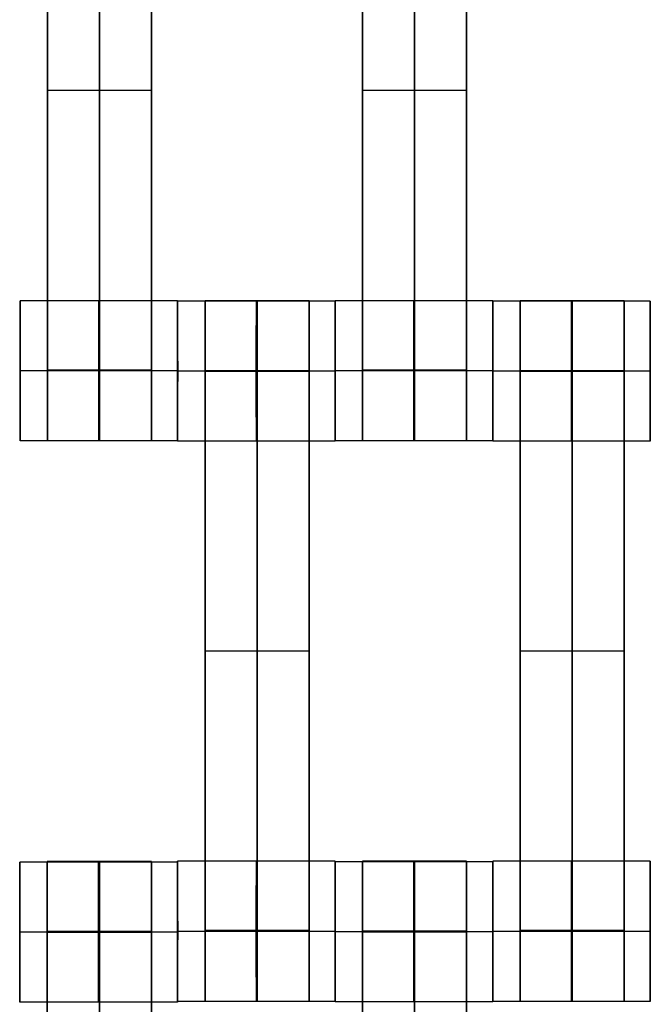
# Model space of a CAD drawing. Units: centimetres. Extents: x -1508 to -938, y -289 to 281.
# Drawn here: x -1167 to -1158, y 6 to 20 of the extents above; entities that cross this region are included whole.
import ezdxf

# ---------------------------------------------------------------- set-up
doc = ezdxf.new("R2010")
doc.units = ezdxf.units.CM
for name, color, linetype, true_color in [('Domyślny', 7, 'Continuous', 0x000000), ('Mata', 7, 'Continuous', 0x000000), ('WYMIARY', 7, 'Continuous', 0x000000), ('WYMIARY STREFY', 6, 'Continuous', 0xff00ff)]:
    doc.layers.add(name, color=color, linetype=linetype, true_color=true_color)
doc.styles.add('Arial Normalny', font='arial.ttf')
doc.dimstyles.new('TRAMPOL', dxfattribs={"dimscale": 1.1, "dimtxt": 7, "dimasz": 10, "dimexe": 5, "dimexo": 5, "dimgap": 1.1, "dimtad": 1, "dimtoh": 1, "dimdec": 0, "dimzin": 1, "dimdsep": 46, "dimtxsty": 'Arial Normalny', "dimcen": 5, "dimazin": 1, "dimtfac": 1, "dimtdec": 4, "dimtix": 1, "dimtofl": 0, "dimtmove": 1, "dimatfit": 3, "dimfxl": 10, "dimtolj": 1, "dimtzin": 1, "dimarcsym": 0})

# ---------------------------------------------------------------- blocks, each defined once
blk = doc.blocks.new('*D2')
at = {"layer": 'Defpoints', "color": 0, "transparency": 16777216}
for p in [(-1150.844, 78.108), (-1294.652, -87.059)]:
    blk.add_point(p, dxfattribs=at)
at = {"layer": 'WYMIARY', "color": 0, "lineweight": -2, "transparency": 16777216}
for p, q in [((-1125.392, 107.34), (-1143.62, 86.404)), ((-1098.841, 107.34), (-1125.392, 107.34))]:
    blk.add_line(p, q, dxfattribs=at)
at = {"layer": 'WYMIARY', "color": 0, "transparency": 16777216}
for p, q in [((-1222.748, -9.976), (-1222.748, 1.024)), ((-1228.248, -4.476), (-1217.248, -4.476))]:
    blk.add_line(p, q, dxfattribs=at)
blk.add_solid([(-1145.003, 87.608), (-1142.238, 85.2), (-1150.844, 78.108)], dxfattribs=at)
at = {"layer": 'WYMIARY', "color": 0, "transparency": 16777216, "insert": (-1111.511, 112.693), "char_height": 7.7, "attachment_point": 5, "style": 'Arial Normalny'}
blk.add_mtext('\\A1;Ø200', dxfattribs=at)
blk = doc.blocks.new('*D3')
at = {"layer": 'Defpoints', "color": 0, "transparency": 16777216}
for p in [(-1296.064, 39.514), (-1149.432, -48.465)]:
    blk.add_point(p, dxfattribs=at)
at = {"layer": 'WYMIARY', "color": 0, "lineweight": -2, "transparency": 16777216}
for p, q in [((-1362.324, 63.34), (-1335.773, 63.34)), ((-1335.773, 63.34), (-1305.496, 45.173))]:
    blk.add_line(p, q, dxfattribs=at)
at = {"layer": 'WYMIARY', "color": 0, "transparency": 16777216}
for p, q in [((-1222.748, -9.976), (-1222.748, 1.024)), ((-1228.248, -4.476), (-1217.248, -4.476))]:
    blk.add_line(p, q, dxfattribs=at)
blk.add_solid([(-1306.439, 43.601), (-1304.553, 46.745), (-1296.064, 39.514)], dxfattribs=at)
at = {"layer": 'WYMIARY', "color": 0, "transparency": 16777216, "insert": (-1349.654, 68.693), "char_height": 7.7, "attachment_point": 5, "style": 'Arial Normalny'}
blk.add_mtext('\\A1;Ø150', dxfattribs=at)
blk = doc.blocks.new('*D4')
at = {"layer": 'Defpoints', "color": 0, "transparency": 16777216}
for p in [(-994.203, 165.795), (-1451.293, -174.746)]:
    blk.add_point(p, dxfattribs=at)
at = {"layer": 'WYMIARY STREFY', "color": 0, "lineweight": -2, "transparency": 16777216}
for p, q in [((-976.561, 178.939), (-985.382, 172.367)), ((-950.01, 178.939), (-976.561, 178.939))]:
    blk.add_line(p, q, dxfattribs=at)
at = {"layer": 'WYMIARY STREFY', "color": 0, "transparency": 16777216}
for p, q in [((-1222.748, -9.976), (-1222.748, 1.024)), ((-1228.248, -4.476), (-1217.248, -4.476))]:
    blk.add_line(p, q, dxfattribs=at)
blk.add_solid([(-986.477, 173.837), (-984.286, 170.897), (-994.203, 165.795)], dxfattribs=at)
at = {"layer": 'WYMIARY STREFY', "color": 0, "transparency": 16777216, "insert": (-962.68, 184.293), "char_height": 7.7, "attachment_point": 5, "style": 'Arial Normalny'}
blk.add_mtext('\\A1;Ø550', dxfattribs=at)

msp = doc.modelspace()

# ---------------------------------------------------------------- linework, layer by layer
at = {"layer": 'Domyślny'}
for points in [[(-1153.733, -90.192, -12), (-1239.45, -159.131, -12), (-1308.389, -73.413, -12), (-1377.328, 12.304, -12), (-1291.61, 81.243, -12), (-1205.893, 150.181, -12), (-1136.954, 64.464, -12), (-1068.016, -21.253, -12), (-1153.733, -90.192, -12)], [(-1153.733, -90.192, -47), (-1239.45, -159.131, -47), (-1308.389, -73.413, -47), (-1377.328, 12.304, -47), (-1291.61, 81.243, -47), (-1205.893, 150.181, -47), (-1136.954, 64.464, -47), (-1068.016, -21.253, -47), (-1153.733, -90.192, -47)], [(-1153.733, -90.192, -29.5), (-1239.45, -159.131, -29.5), (-1308.389, -73.413, -29.5), (-1377.328, 12.304, -29.5), (-1291.61, 81.243, -29.5), (-1205.893, 150.181, -29.5), (-1136.954, 64.464, -29.5), (-1068.016, -21.253, -29.5), (-1153.733, -90.192, -29.5)]]:
    msp.add_rational_spline(points, [1, 0.707106781187, 1, 0.707106781187, 1, 0.707106781187, 1, 0.707106781187, 1], degree=2, knots=[-722.024118, -722.024118, -722.024118, -541.518089, -541.518089, -361.012059, -361.012059, -180.50603, -180.50603, 0, 0, 0], dxfattribs=at)
at = {"layer": 'Mata'}
for p, q in [((-1166.452, 23.791, -14.564), (-1166.452, 13.791, -14.564)), ((-1164.967, 23.791, -14.564), (-1164.967, 13.791, -14.564)), ((-1161.952, 23.791, -14.564), (-1161.952, 13.791, -14.564)), ((-1160.467, 23.791, -14.564), (-1160.467, 13.791, -14.564)), ((-1166.452, 18.791, -15.564), (-1166.452, 18.791, -13.564)), ((-1164.967, 18.791, -15.564), (-1164.967, 18.791, -13.564)), ((-1161.952, 18.791, -15.564), (-1161.952, 18.791, -13.564)), ((-1160.467, 18.791, -15.564), (-1160.467, 18.791, -13.564)), ((-1166.844, 15.79, -14.561), (-1166.844, 13.791, -14.561)), ((-1164.595, 15.79, -14.563), (-1164.595, 13.791, -14.563)), ((-1164.594, 15.784, -14.561), (-1164.594, 13.784, -14.561)), ((-1164.202, 15.791, -14.564), (-1164.202, 5.791, -14.564)), ((-1162.717, 15.791, -14.564), (-1162.717, 5.791, -14.564)), ((-1162.345, 15.784, -14.563), (-1162.345, 13.784, -14.563)), ((-1162.344, 15.79, -14.561), (-1162.344, 13.791, -14.561)), ((-1160.095, 15.79, -14.563), (-1160.095, 13.791, -14.563)), ((-1160.094, 15.784, -14.561), (-1160.094, 13.784, -14.561)), ((-1159.702, 15.791, -14.564), (-1159.702, 5.791, -14.564)), ((-1158.217, 15.791, -14.564), (-1158.217, 5.791, -14.564)), ((-1157.845, 15.784, -14.563), (-1157.845, 13.784, -14.563)), ((-1166.844, 14.79, -15.561), (-1166.843, 14.79, -13.561)), ((-1164.595, 14.79, -15.563), (-1164.594, 14.79, -13.563)), ((-1164.594, 14.784, -15.561), (-1164.593, 14.784, -13.561)), ((-1162.345, 14.784, -15.563), (-1162.344, 14.784, -13.563)), ((-1162.344, 14.79, -15.561), (-1162.343, 14.79, -13.561)), ((-1160.095, 14.79, -15.563), (-1160.094, 14.79, -13.563)), ((-1160.094, 14.784, -15.561), (-1160.093, 14.784, -13.561)), ((-1157.845, 14.784, -15.563), (-1157.844, 14.784, -13.563)), ((-1164.202, 10.791, -15.564), (-1164.202, 10.791, -13.564)), ((-1162.717, 10.791, -15.564), (-1162.717, 10.791, -13.564)), ((-1159.702, 10.791, -15.564), (-1159.702, 10.791, -13.564)), ((-1158.217, 10.791, -15.564), (-1158.217, 10.791, -13.564)), ((-1166.846, 7.779, -14.561), (-1166.846, 5.779, -14.561)), ((-1166.454, 7.786, -14.564), (-1166.454, -2.214, -14.564)), ((-1164.969, 7.786, -14.564), (-1164.969, -2.214, -14.564)), ((-1164.597, 7.779, -14.563), (-1164.597, 5.779, -14.563)), ((-1164.594, 7.79, -14.561), (-1164.594, 5.791, -14.561)), ((-1162.345, 7.79, -14.563), (-1162.345, 5.791, -14.563)), ((-1162.344, 7.784, -14.561), (-1162.344, 5.784, -14.561)), ((-1161.952, 7.791, -14.564), (-1161.952, -2.209, -14.564)), ((-1160.467, 7.791, -14.564), (-1160.467, -2.209, -14.564)), ((-1160.095, 7.784, -14.563), (-1160.095, 5.784, -14.563)), ((-1160.094, 7.79, -14.561), (-1160.094, 5.791, -14.561)), ((-1157.845, 7.79, -14.563), (-1157.845, 5.791, -14.563)), ((-1166.846, 6.779, -15.561), (-1166.845, 6.779, -13.561)), ((-1164.597, 6.779, -15.563), (-1164.596, 6.779, -13.563)), ((-1164.594, 6.79, -15.561), (-1164.593, 6.79, -13.561)), ((-1162.345, 6.79, -15.563), (-1162.344, 6.79, -13.563)), ((-1162.344, 6.784, -15.561), (-1162.343, 6.784, -13.561)), ((-1160.095, 6.784, -15.563), (-1160.094, 6.784, -13.563)), ((-1160.094, 6.79, -15.561), (-1160.093, 6.79, -13.561)), ((-1157.845, 6.79, -15.563), (-1157.844, 6.79, -13.563))]:
    msp.add_line(p, q, dxfattribs=at)
for points in [[(-1166.452, 22.78, -15.564), (-1166.452, 18.791, -15.564), (-1166.452, 14.801, -15.564)], [(-1166.452, 14.801, -13.564), (-1166.452, 18.791, -13.564), (-1166.452, 22.78, -13.564)], [(-1165.709, 22.78, -15.564), (-1165.709, 18.791, -15.564), (-1165.709, 14.801, -15.564)], [(-1165.709, 14.801, -13.564), (-1165.709, 18.791, -13.564), (-1165.709, 22.78, -13.564)], [(-1164.967, 22.78, -15.564), (-1164.967, 18.791, -15.564), (-1164.967, 14.801, -15.564)], [(-1164.967, 14.801, -13.564), (-1164.967, 18.791, -13.564), (-1164.967, 22.78, -13.564)], [(-1161.952, 22.78, -15.564), (-1161.952, 18.791, -15.564), (-1161.952, 14.801, -15.564)], [(-1161.952, 14.801, -13.564), (-1161.952, 18.791, -13.564), (-1161.952, 22.78, -13.564)], [(-1161.209, 22.78, -15.564), (-1161.209, 18.791, -15.564), (-1161.209, 14.801, -15.564)], [(-1161.209, 14.801, -13.564), (-1161.209, 18.791, -13.564), (-1161.209, 22.78, -13.564)], [(-1160.467, 22.78, -15.564), (-1160.467, 18.791, -15.564), (-1160.467, 14.801, -15.564)], [(-1160.467, 14.801, -13.564), (-1160.467, 18.791, -13.564), (-1160.467, 22.78, -13.564)], [(-1164.967, 18.791, -15.564), (-1165.709, 18.791, -15.564), (-1166.452, 18.791, -15.564)], [(-1164.967, 18.791, -13.564), (-1165.709, 18.791, -13.564), (-1166.452, 18.791, -13.564)], [(-1160.467, 18.791, -15.564), (-1161.209, 18.791, -15.564), (-1161.952, 18.791, -15.564)], [(-1160.467, 18.791, -13.564), (-1161.209, 18.791, -13.564), (-1161.952, 18.791, -13.564)], [(-1164.595, 15.79, -14.563), (-1165.719, 15.79, -14.562), (-1166.844, 15.79, -14.561)], [(-1162.345, 15.784, -14.563), (-1163.469, 15.784, -14.562), (-1164.594, 15.784, -14.561)], [(-1162.717, 15.791, -14.564), (-1163.459, 15.791, -14.564), (-1164.202, 15.791, -14.564)], [(-1160.095, 15.79, -14.563), (-1161.219, 15.79, -14.562), (-1162.344, 15.79, -14.561)], [(-1157.845, 15.784, -14.563), (-1158.969, 15.784, -14.562), (-1160.094, 15.784, -14.561)], [(-1158.217, 15.791, -14.564), (-1158.959, 15.791, -14.564), (-1159.702, 15.791, -14.564)], [(-1164.595, 14.79, -15.563), (-1165.72, 14.79, -15.562), (-1166.844, 14.79, -15.561)], [(-1164.594, 14.79, -13.563), (-1165.719, 14.79, -13.562), (-1166.843, 14.79, -13.561)], [(-1164.967, 14.801, -15.564), (-1165.709, 14.801, -15.564), (-1166.452, 14.801, -15.564)], [(-1164.967, 14.801, -13.564), (-1165.709, 14.801, -13.564), (-1166.452, 14.801, -13.564)], [(-1164.967, 14.79, -15.564), (-1165.709, 14.79, -15.564), (-1166.452, 14.79, -15.564)], [(-1164.967, 14.79, -13.564), (-1165.709, 14.79, -13.564), (-1166.452, 14.79, -13.564)], [(-1162.345, 14.784, -15.563), (-1163.47, 14.784, -15.562), (-1164.594, 14.784, -15.561)], [(-1162.344, 14.784, -13.563), (-1163.469, 14.784, -13.562), (-1164.593, 14.784, -13.561)], [(-1162.717, 14.791, -15.564), (-1163.459, 14.791, -15.564), (-1164.202, 14.791, -15.564)], [(-1162.717, 14.791, -13.564), (-1163.459, 14.791, -13.564), (-1164.202, 14.791, -13.564)], [(-1162.717, 14.785, -15.564), (-1163.459, 14.785, -15.564), (-1164.202, 14.785, -15.564)], [(-1162.717, 14.78, -15.564), (-1163.459, 14.78, -15.564), (-1164.202, 14.78, -15.564)], [(-1164.202, 14.78, -15.564), (-1164.202, 10.791, -15.564), (-1164.202, 6.801, -15.564)], [(-1162.717, 14.78, -13.564), (-1163.459, 14.78, -13.564), (-1164.202, 14.78, -13.564)], [(-1164.202, 6.801, -13.564), (-1164.202, 10.791, -13.564), (-1164.202, 14.78, -13.564)], [(-1163.459, 14.78, -15.564), (-1163.459, 10.791, -15.564), (-1163.459, 6.801, -15.564)], [(-1163.459, 6.801, -13.564), (-1163.459, 10.791, -13.564), (-1163.459, 14.78, -13.564)], [(-1162.717, 14.78, -15.564), (-1162.717, 10.791, -15.564), (-1162.717, 6.801, -15.564)], [(-1162.717, 6.801, -13.564), (-1162.717, 10.791, -13.564), (-1162.717, 14.78, -13.564)], [(-1160.095, 14.79, -15.563), (-1161.22, 14.79, -15.562), (-1162.344, 14.79, -15.561)], [(-1160.094, 14.79, -13.563), (-1161.219, 14.79, -13.562), (-1162.343, 14.79, -13.561)], [(-1160.467, 14.801, -15.564), (-1161.209, 14.801, -15.564), (-1161.952, 14.801, -15.564)], [(-1160.467, 14.801, -13.564), (-1161.209, 14.801, -13.564), (-1161.952, 14.801, -13.564)], [(-1160.467, 14.79, -15.564), (-1161.209, 14.79, -15.564), (-1161.952, 14.79, -15.564)], [(-1160.467, 14.79, -13.564), (-1161.209, 14.79, -13.564), (-1161.952, 14.79, -13.564)], [(-1157.845, 14.784, -15.563), (-1158.97, 14.784, -15.562), (-1160.094, 14.784, -15.561)], [(-1157.844, 14.784, -13.563), (-1158.969, 14.784, -13.562), (-1160.093, 14.784, -13.561)], [(-1158.217, 14.791, -15.564), (-1158.959, 14.791, -15.564), (-1159.702, 14.791, -15.564)], [(-1158.217, 14.791, -13.564), (-1158.959, 14.791, -13.564), (-1159.702, 14.791, -13.564)], [(-1158.217, 14.785, -15.564), (-1158.959, 14.785, -15.564), (-1159.702, 14.785, -15.564)], [(-1158.217, 14.78, -15.564), (-1158.959, 14.78, -15.564), (-1159.702, 14.78, -15.564)], [(-1159.702, 14.78, -15.564), (-1159.702, 10.791, -15.564), (-1159.702, 6.801, -15.564)], [(-1158.217, 14.78, -13.564), (-1158.959, 14.78, -13.564), (-1159.702, 14.78, -13.564)], [(-1159.702, 6.801, -13.564), (-1159.702, 10.791, -13.564), (-1159.702, 14.78, -13.564)], [(-1158.959, 14.78, -15.564), (-1158.959, 10.791, -15.564), (-1158.959, 6.801, -15.564)], [(-1158.959, 6.801, -13.564), (-1158.959, 10.791, -13.564), (-1158.959, 14.78, -13.564)], [(-1158.217, 14.78, -15.564), (-1158.217, 10.791, -15.564), (-1158.217, 6.801, -15.564)], [(-1158.217, 6.801, -13.564), (-1158.217, 10.791, -13.564), (-1158.217, 14.78, -13.564)], [(-1164.595, 13.791, -14.563), (-1165.719, 13.791, -14.562), (-1166.844, 13.791, -14.561)], [(-1164.967, 13.791, -14.564), (-1165.709, 13.791, -14.564), (-1166.452, 13.791, -14.564)], [(-1162.345, 13.784, -14.563), (-1163.469, 13.784, -14.562), (-1164.594, 13.784, -14.561)], [(-1160.095, 13.791, -14.563), (-1161.219, 13.791, -14.562), (-1162.344, 13.791, -14.561)], [(-1160.467, 13.791, -14.564), (-1161.209, 13.791, -14.564), (-1161.952, 13.791, -14.564)], [(-1157.845, 13.784, -14.563), (-1158.969, 13.784, -14.562), (-1160.094, 13.784, -14.561)], [(-1162.717, 10.791, -15.564), (-1163.459, 10.791, -15.564), (-1164.202, 10.791, -15.564)], [(-1162.717, 10.791, -13.564), (-1163.459, 10.791, -13.564), (-1164.202, 10.791, -13.564)], [(-1158.217, 10.791, -15.564), (-1158.959, 10.791, -15.564), (-1159.702, 10.791, -15.564)], [(-1158.217, 10.791, -13.564), (-1158.959, 10.791, -13.564), (-1159.702, 10.791, -13.564)], [(-1164.597, 7.779, -14.563), (-1165.721, 7.779, -14.562), (-1166.846, 7.779, -14.561)], [(-1164.969, 7.786, -14.564), (-1165.711, 7.786, -14.564), (-1166.454, 7.786, -14.564)], [(-1162.345, 7.79, -14.563), (-1163.469, 7.79, -14.562), (-1164.594, 7.79, -14.561)], [(-1160.095, 7.784, -14.563), (-1161.219, 7.784, -14.562), (-1162.344, 7.784, -14.561)], [(-1160.467, 7.791, -14.564), (-1161.209, 7.791, -14.564), (-1161.952, 7.791, -14.564)], [(-1157.845, 7.79, -14.563), (-1158.969, 7.79, -14.562), (-1160.094, 7.79, -14.561)], [(-1164.597, 6.779, -15.563), (-1165.722, 6.779, -15.562), (-1166.846, 6.779, -15.561)], [(-1164.596, 6.779, -13.563), (-1165.721, 6.779, -13.562), (-1166.845, 6.779, -13.561)], [(-1164.969, 6.786, -15.564), (-1165.711, 6.786, -15.564), (-1166.454, 6.786, -15.564)], [(-1164.969, 6.786, -13.564), (-1165.711, 6.786, -13.564), (-1166.454, 6.786, -13.564)], [(-1164.969, 6.78, -15.564), (-1165.711, 6.78, -15.564), (-1166.454, 6.78, -15.564)], [(-1164.969, 6.775, -15.564), (-1165.711, 6.775, -15.564), (-1166.454, 6.775, -15.564)], [(-1166.454, 6.775, -15.564), (-1166.454, 2.786, -15.564), (-1166.454, -1.204, -15.564)], [(-1164.969, 6.775, -13.564), (-1165.711, 6.775, -13.564), (-1166.454, 6.775, -13.564)], [(-1166.454, -1.204, -13.564), (-1166.454, 2.786, -13.564), (-1166.454, 6.775, -13.564)], [(-1165.711, 6.775, -15.564), (-1165.711, 2.786, -15.564), (-1165.711, -1.204, -15.564)], [(-1165.711, -1.204, -13.564), (-1165.711, 2.786, -13.564), (-1165.711, 6.775, -13.564)], [(-1164.969, 6.775, -15.564), (-1164.969, 2.786, -15.564), (-1164.969, -1.204, -15.564)], [(-1164.969, -1.204, -13.564), (-1164.969, 2.786, -13.564), (-1164.969, 6.775, -13.564)], [(-1162.345, 6.79, -15.563), (-1163.47, 6.79, -15.562), (-1164.594, 6.79, -15.561)], [(-1162.344, 6.79, -13.563), (-1163.469, 6.79, -13.562), (-1164.593, 6.79, -13.561)], [(-1162.717, 6.801, -15.564), (-1163.459, 6.801, -15.564), (-1164.202, 6.801, -15.564)], [(-1162.717, 6.801, -13.564), (-1163.459, 6.801, -13.564), (-1164.202, 6.801, -13.564)], [(-1162.717, 6.79, -15.564), (-1163.459, 6.79, -15.564), (-1164.202, 6.79, -15.564)], [(-1162.717, 6.79, -13.564), (-1163.459, 6.79, -13.564), (-1164.202, 6.79, -13.564)], [(-1160.095, 6.784, -15.563), (-1161.22, 6.784, -15.562), (-1162.344, 6.784, -15.561)], [(-1160.094, 6.784, -13.563), (-1161.219, 6.784, -13.562), (-1162.343, 6.784, -13.561)], [(-1160.467, 6.791, -15.564), (-1161.209, 6.791, -15.564), (-1161.952, 6.791, -15.564)], [(-1160.467, 6.791, -13.564), (-1161.209, 6.791, -13.564), (-1161.952, 6.791, -13.564)], [(-1160.467, 6.785, -15.564), (-1161.209, 6.785, -15.564), (-1161.952, 6.785, -15.564)], [(-1160.467, 6.78, -15.564), (-1161.209, 6.78, -15.564), (-1161.952, 6.78, -15.564)], [(-1161.952, 6.78, -15.564), (-1161.952, 2.791, -15.564), (-1161.952, -1.199, -15.564)], [(-1160.467, 6.78, -13.564), (-1161.209, 6.78, -13.564), (-1161.952, 6.78, -13.564)], [(-1161.952, -1.199, -13.564), (-1161.952, 2.791, -13.564), (-1161.952, 6.78, -13.564)], [(-1161.209, 6.78, -15.564), (-1161.209, 2.791, -15.564), (-1161.209, -1.199, -15.564)], [(-1161.209, -1.199, -13.564), (-1161.209, 2.791, -13.564), (-1161.209, 6.78, -13.564)], [(-1160.467, 6.78, -15.564), (-1160.467, 2.791, -15.564), (-1160.467, -1.199, -15.564)], [(-1160.467, -1.199, -13.564), (-1160.467, 2.791, -13.564), (-1160.467, 6.78, -13.564)], [(-1157.845, 6.79, -15.563), (-1158.97, 6.79, -15.562), (-1160.094, 6.79, -15.561)], [(-1157.844, 6.79, -13.563), (-1158.969, 6.79, -13.562), (-1160.093, 6.79, -13.561)], [(-1158.217, 6.801, -15.564), (-1158.959, 6.801, -15.564), (-1159.702, 6.801, -15.564)], [(-1158.217, 6.801, -13.564), (-1158.959, 6.801, -13.564), (-1159.702, 6.801, -13.564)], [(-1158.217, 6.79, -15.564), (-1158.959, 6.79, -15.564), (-1159.702, 6.79, -15.564)], [(-1158.217, 6.79, -13.564), (-1158.959, 6.79, -13.564), (-1159.702, 6.79, -13.564)], [(-1164.597, 5.779, -14.563), (-1165.721, 5.779, -14.562), (-1166.846, 5.779, -14.561)], [(-1162.345, 5.791, -14.563), (-1163.469, 5.791, -14.562), (-1164.594, 5.791, -14.561)], [(-1162.717, 5.791, -14.564), (-1163.459, 5.791, -14.564), (-1164.202, 5.791, -14.564)], [(-1160.095, 5.784, -14.563), (-1161.219, 5.784, -14.562), (-1162.344, 5.784, -14.561)], [(-1157.845, 5.791, -14.563), (-1158.969, 5.791, -14.562), (-1160.094, 5.791, -14.561)], [(-1158.217, 5.791, -14.564), (-1158.959, 5.791, -14.564), (-1159.702, 5.791, -14.564)]]:
    msp.add_open_spline(points, degree=2, dxfattribs=at)
for points, weights, knots in [([(-1166.844, 14.79, -15.561), (-1166.844, 13.791, -15.561), (-1166.844, 13.791, -14.561), (-1166.843, 13.791, -13.561), (-1166.843, 14.79, -13.561), (-1166.843, 15.79, -13.561), (-1166.844, 15.79, -14.561), (-1166.844, 15.79, -15.561), (-1166.844, 14.79, -15.561)], [1, 0.707106781187, 1, 0.707106781187, 1, 0.707106781187, 1, 0.707106781187, 1], [-62.831863, -62.831863, -62.831863, -47.123897, -47.123897, -31.415931, -31.415931, -15.707966, -15.707966, 0, 0, 0]), ([(-1165.72, 14.79, -15.562), (-1165.72, 13.791, -15.562), (-1165.719, 13.791, -14.562), (-1165.719, 13.791, -13.562), (-1165.719, 14.79, -13.562), (-1165.719, 15.79, -13.562), (-1165.719, 15.79, -14.562), (-1165.72, 15.79, -15.562), (-1165.72, 14.79, -15.562)], [1, 0.707106781187, 1, 0.707106781187, 1, 0.707106781187, 1, 0.707106781187, 1], [-62.831863, -62.831863, -62.831863, -47.123897, -47.123897, -31.415931, -31.415931, -15.707966, -15.707966, 0, 0, 0]), ([(-1164.595, 14.79, -15.563), (-1164.595, 13.791, -15.563), (-1164.595, 13.791, -14.563), (-1164.594, 13.791, -13.563), (-1164.594, 14.79, -13.563), (-1164.594, 15.79, -13.563), (-1164.595, 15.79, -14.563), (-1164.595, 15.79, -15.563), (-1164.595, 14.79, -15.563)], [1, 0.707106781187, 1, 0.707106781187, 1, 0.707106781187, 1, 0.707106781187, 1], [-62.831863, -62.831863, -62.831863, -47.123897, -47.123897, -31.415931, -31.415931, -15.707966, -15.707966, 0, 0, 0]), ([(-1164.594, 14.784, -15.561), (-1164.594, 13.784, -15.561), (-1164.594, 13.784, -14.561), (-1164.593, 13.784, -13.561), (-1164.593, 14.784, -13.561), (-1164.593, 15.784, -13.561), (-1164.594, 15.784, -14.561), (-1164.594, 15.784, -15.561), (-1164.594, 14.784, -15.561)], [1, 0.707106781187, 1, 0.707106781187, 1, 0.707106781187, 1, 0.707106781187, 1], [-62.831863, -62.831863, -62.831863, -47.123897, -47.123897, -31.415931, -31.415931, -15.707966, -15.707966, 0, 0, 0]), ([(-1164.202, 14.78, -13.564), (-1164.202, 14.785, -13.564), (-1164.202, 14.791, -13.564), (-1164.202, 15.791, -13.564), (-1164.202, 15.791, -14.564), (-1164.202, 15.791, -15.564), (-1164.202, 14.791, -15.564)], [0.99545943481, 0.997711841715, 1, 0.707106781187, 1, 0.707106781187, 1], [-31.53865, -31.53865, -31.53865, -31.415935, -31.415935, -15.707968, -15.707968, 0, 0, 0]), ([(-1163.47, 14.784, -15.562), (-1163.47, 13.784, -15.562), (-1163.469, 13.784, -14.562), (-1163.469, 13.784, -13.562), (-1163.469, 14.784, -13.562), (-1163.469, 15.784, -13.562), (-1163.469, 15.784, -14.562), (-1163.47, 15.784, -15.562), (-1163.47, 14.784, -15.562)], [1, 0.707106781187, 1, 0.707106781187, 1, 0.707106781187, 1, 0.707106781187, 1], [-62.831863, -62.831863, -62.831863, -47.123897, -47.123897, -31.415931, -31.415931, -15.707966, -15.707966, 0, 0, 0]), ([(-1163.459, 14.78, -13.564), (-1163.459, 14.785, -13.564), (-1163.459, 14.791, -13.564), (-1163.459, 15.791, -13.564), (-1163.459, 15.791, -14.564), (-1163.459, 15.791, -15.564), (-1163.459, 14.791, -15.564)], [0.99545943481, 0.997711841715, 1, 0.707106781187, 1, 0.707106781187, 1], [-31.53865, -31.53865, -31.53865, -31.415935, -31.415935, -15.707968, -15.707968, 0, 0, 0]), ([(-1162.717, 14.78, -13.564), (-1162.717, 14.785, -13.564), (-1162.717, 14.791, -13.564), (-1162.717, 15.791, -13.564), (-1162.717, 15.791, -14.564), (-1162.717, 15.791, -15.564), (-1162.717, 14.791, -15.564)], [0.99545943481, 0.997711841715, 1, 0.707106781187, 1, 0.707106781187, 1], [-31.53865, -31.53865, -31.53865, -31.415935, -31.415935, -15.707968, -15.707968, 0, 0, 0]), ([(-1162.345, 14.784, -15.563), (-1162.345, 13.784, -15.563), (-1162.345, 13.784, -14.563), (-1162.344, 13.784, -13.563), (-1162.344, 14.784, -13.563), (-1162.344, 15.784, -13.563), (-1162.345, 15.784, -14.563), (-1162.345, 15.784, -15.563), (-1162.345, 14.784, -15.563)], [1, 0.707106781187, 1, 0.707106781187, 1, 0.707106781187, 1, 0.707106781187, 1], [-62.831863, -62.831863, -62.831863, -47.123897, -47.123897, -31.415931, -31.415931, -15.707966, -15.707966, 0, 0, 0]), ([(-1162.344, 14.79, -15.561), (-1162.344, 13.791, -15.561), (-1162.344, 13.791, -14.561), (-1162.343, 13.791, -13.561), (-1162.343, 14.79, -13.561), (-1162.343, 15.79, -13.561), (-1162.344, 15.79, -14.561), (-1162.344, 15.79, -15.561), (-1162.344, 14.79, -15.561)], [1, 0.707106781187, 1, 0.707106781187, 1, 0.707106781187, 1, 0.707106781187, 1], [-62.831863, -62.831863, -62.831863, -47.123897, -47.123897, -31.415931, -31.415931, -15.707966, -15.707966, 0, 0, 0]), ([(-1161.22, 14.79, -15.562), (-1161.22, 13.791, -15.562), (-1161.219, 13.791, -14.562), (-1161.219, 13.791, -13.562), (-1161.219, 14.79, -13.562), (-1161.219, 15.79, -13.562), (-1161.219, 15.79, -14.562), (-1161.22, 15.79, -15.562), (-1161.22, 14.79, -15.562)], [1, 0.707106781187, 1, 0.707106781187, 1, 0.707106781187, 1, 0.707106781187, 1], [-62.831863, -62.831863, -62.831863, -47.123897, -47.123897, -31.415931, -31.415931, -15.707966, -15.707966, 0, 0, 0]), ([(-1160.095, 14.79, -15.563), (-1160.095, 13.791, -15.563), (-1160.095, 13.791, -14.563), (-1160.094, 13.791, -13.563), (-1160.094, 14.79, -13.563), (-1160.094, 15.79, -13.563), (-1160.095, 15.79, -14.563), (-1160.095, 15.79, -15.563), (-1160.095, 14.79, -15.563)], [1, 0.707106781187, 1, 0.707106781187, 1, 0.707106781187, 1, 0.707106781187, 1], [-62.831863, -62.831863, -62.831863, -47.123897, -47.123897, -31.415931, -31.415931, -15.707966, -15.707966, 0, 0, 0]), ([(-1160.094, 14.784, -15.561), (-1160.094, 13.784, -15.561), (-1160.094, 13.784, -14.561), (-1160.093, 13.784, -13.561), (-1160.093, 14.784, -13.561), (-1160.093, 15.784, -13.561), (-1160.094, 15.784, -14.561), (-1160.094, 15.784, -15.561), (-1160.094, 14.784, -15.561)], [1, 0.707106781187, 1, 0.707106781187, 1, 0.707106781187, 1, 0.707106781187, 1], [-62.831863, -62.831863, -62.831863, -47.123897, -47.123897, -31.415931, -31.415931, -15.707966, -15.707966, 0, 0, 0]), ([(-1159.702, 14.78, -13.564), (-1159.702, 14.785, -13.564), (-1159.702, 14.791, -13.564), (-1159.702, 15.791, -13.564), (-1159.702, 15.791, -14.564), (-1159.702, 15.791, -15.564), (-1159.702, 14.791, -15.564)], [0.99545943481, 0.997711841715, 1, 0.707106781187, 1, 0.707106781187, 1], [-31.53865, -31.53865, -31.53865, -31.415935, -31.415935, -15.707968, -15.707968, 0, 0, 0]), ([(-1158.97, 14.784, -15.562), (-1158.97, 13.784, -15.562), (-1158.969, 13.784, -14.562), (-1158.969, 13.784, -13.562), (-1158.969, 14.784, -13.562), (-1158.969, 15.784, -13.562), (-1158.969, 15.784, -14.562), (-1158.97, 15.784, -15.562), (-1158.97, 14.784, -15.562)], [1, 0.707106781187, 1, 0.707106781187, 1, 0.707106781187, 1, 0.707106781187, 1], [-62.831863, -62.831863, -62.831863, -47.123897, -47.123897, -31.415931, -31.415931, -15.707966, -15.707966, 0, 0, 0]), ([(-1158.959, 14.78, -13.564), (-1158.959, 14.785, -13.564), (-1158.959, 14.791, -13.564), (-1158.959, 15.791, -13.564), (-1158.959, 15.791, -14.564), (-1158.959, 15.791, -15.564), (-1158.959, 14.791, -15.564)], [0.99545943481, 0.997711841715, 1, 0.707106781187, 1, 0.707106781187, 1], [-31.53865, -31.53865, -31.53865, -31.415935, -31.415935, -15.707968, -15.707968, 0, 0, 0]), ([(-1158.217, 14.78, -13.564), (-1158.217, 14.785, -13.564), (-1158.217, 14.791, -13.564), (-1158.217, 15.791, -13.564), (-1158.217, 15.791, -14.564), (-1158.217, 15.791, -15.564), (-1158.217, 14.791, -15.564)], [0.99545943481, 0.997711841715, 1, 0.707106781187, 1, 0.707106781187, 1], [-31.53865, -31.53865, -31.53865, -31.415935, -31.415935, -15.707968, -15.707968, 0, 0, 0]), ([(-1157.845, 14.784, -15.563), (-1157.845, 13.784, -15.563), (-1157.845, 13.784, -14.563), (-1157.844, 13.784, -13.563), (-1157.844, 14.784, -13.563), (-1157.844, 15.784, -13.563), (-1157.845, 15.784, -14.563), (-1157.845, 15.784, -15.563), (-1157.845, 14.784, -15.563)], [1, 0.707106781187, 1, 0.707106781187, 1, 0.707106781187, 1, 0.707106781187, 1], [-62.831863, -62.831863, -62.831863, -47.123897, -47.123897, -31.415931, -31.415931, -15.707966, -15.707966, 0, 0, 0]), ([(-1166.452, 14.801, -15.564), (-1166.452, 14.796, -15.564), (-1166.452, 14.79, -15.564), (-1166.452, 13.791, -15.564), (-1166.452, 13.791, -14.564), (-1166.452, 13.791, -13.564), (-1166.452, 14.79, -13.564), (-1166.452, 14.796, -13.564), (-1166.452, 14.801, -13.564)], [0.99545943481, 0.997711841715, 1, 0.707106781187, 1, 0.707106781187, 1, 0.997711841715, 0.99545943481], [-143.013703, -143.013703, -143.013703, -142.890984, -142.890984, -127.183017, -127.183017, -111.475049, -111.475049, -111.352334, -111.352334, -111.352334]), ([(-1165.709, 14.801, -15.564), (-1165.709, 14.796, -15.564), (-1165.709, 14.79, -15.564), (-1165.709, 13.791, -15.564), (-1165.709, 13.791, -14.564), (-1165.709, 13.791, -13.564), (-1165.709, 14.79, -13.564), (-1165.709, 14.796, -13.564), (-1165.709, 14.801, -13.564)], [0.99545943481, 0.997711841715, 1, 0.707106781187, 1, 0.707106781187, 1, 0.997711841715, 0.99545943481], [-143.013703, -143.013703, -143.013703, -142.890984, -142.890984, -127.183017, -127.183017, -111.475049, -111.475049, -111.352334, -111.352334, -111.352334]), ([(-1164.967, 14.801, -15.564), (-1164.967, 14.796, -15.564), (-1164.967, 14.79, -15.564), (-1164.967, 13.791, -15.564), (-1164.967, 13.791, -14.564), (-1164.967, 13.791, -13.564), (-1164.967, 14.79, -13.564), (-1164.967, 14.796, -13.564), (-1164.967, 14.801, -13.564)], [0.99545943481, 0.997711841715, 1, 0.707106781187, 1, 0.707106781187, 1, 0.997711841715, 0.99545943481], [-143.013703, -143.013703, -143.013703, -142.890984, -142.890984, -127.183017, -127.183017, -111.475049, -111.475049, -111.352334, -111.352334, -111.352334]), ([(-1161.952, 14.801, -15.564), (-1161.952, 14.796, -15.564), (-1161.952, 14.79, -15.564), (-1161.952, 13.791, -15.564), (-1161.952, 13.791, -14.564), (-1161.952, 13.791, -13.564), (-1161.952, 14.79, -13.564), (-1161.952, 14.796, -13.564), (-1161.952, 14.801, -13.564)], [0.99545943481, 0.997711841715, 1, 0.707106781187, 1, 0.707106781187, 1, 0.997711841715, 0.99545943481], [-143.013703, -143.013703, -143.013703, -142.890984, -142.890984, -127.183017, -127.183017, -111.475049, -111.475049, -111.352334, -111.352334, -111.352334]), ([(-1161.209, 14.801, -15.564), (-1161.209, 14.796, -15.564), (-1161.209, 14.79, -15.564), (-1161.209, 13.791, -15.564), (-1161.209, 13.791, -14.564), (-1161.209, 13.791, -13.564), (-1161.209, 14.79, -13.564), (-1161.209, 14.796, -13.564), (-1161.209, 14.801, -13.564)], [0.99545943481, 0.997711841715, 1, 0.707106781187, 1, 0.707106781187, 1, 0.997711841715, 0.99545943481], [-143.013703, -143.013703, -143.013703, -142.890984, -142.890984, -127.183017, -127.183017, -111.475049, -111.475049, -111.352334, -111.352334, -111.352334]), ([(-1160.467, 14.801, -15.564), (-1160.467, 14.796, -15.564), (-1160.467, 14.79, -15.564), (-1160.467, 13.791, -15.564), (-1160.467, 13.791, -14.564), (-1160.467, 13.791, -13.564), (-1160.467, 14.79, -13.564), (-1160.467, 14.796, -13.564), (-1160.467, 14.801, -13.564)], [0.99545943481, 0.997711841715, 1, 0.707106781187, 1, 0.707106781187, 1, 0.997711841715, 0.99545943481], [-143.013703, -143.013703, -143.013703, -142.890984, -142.890984, -127.183017, -127.183017, -111.475049, -111.475049, -111.352334, -111.352334, -111.352334]), ([(-1166.846, 6.779, -15.561), (-1166.846, 5.779, -15.561), (-1166.846, 5.779, -14.561), (-1166.845, 5.779, -13.561), (-1166.845, 6.779, -13.561), (-1166.845, 7.779, -13.561), (-1166.846, 7.779, -14.561), (-1166.846, 7.779, -15.561), (-1166.846, 6.779, -15.561)], [1, 0.707106781187, 1, 0.707106781187, 1, 0.707106781187, 1, 0.707106781187, 1], [-62.831863, -62.831863, -62.831863, -47.123897, -47.123897, -31.415931, -31.415931, -15.707966, -15.707966, 0, 0, 0]), ([(-1166.454, 6.775, -13.564), (-1166.454, 6.78, -13.564), (-1166.454, 6.786, -13.564), (-1166.454, 7.786, -13.564), (-1166.454, 7.786, -14.564), (-1166.454, 7.786, -15.564), (-1166.454, 6.786, -15.564)], [0.99545943481, 0.997711841715, 1, 0.707106781187, 1, 0.707106781187, 1], [-31.53865, -31.53865, -31.53865, -31.415935, -31.415935, -15.707968, -15.707968, 0, 0, 0]), ([(-1165.722, 6.779, -15.562), (-1165.722, 5.779, -15.562), (-1165.721, 5.779, -14.562), (-1165.721, 5.779, -13.562), (-1165.721, 6.779, -13.562), (-1165.721, 7.779, -13.562), (-1165.721, 7.779, -14.562), (-1165.722, 7.779, -15.562), (-1165.722, 6.779, -15.562)], [1, 0.707106781187, 1, 0.707106781187, 1, 0.707106781187, 1, 0.707106781187, 1], [-62.831863, -62.831863, -62.831863, -47.123897, -47.123897, -31.415931, -31.415931, -15.707966, -15.707966, 0, 0, 0]), ([(-1165.711, 6.775, -13.564), (-1165.711, 6.78, -13.564), (-1165.711, 6.786, -13.564), (-1165.711, 7.786, -13.564), (-1165.711, 7.786, -14.564), (-1165.711, 7.786, -15.564), (-1165.711, 6.786, -15.564)], [0.99545943481, 0.997711841715, 1, 0.707106781187, 1, 0.707106781187, 1], [-31.53865, -31.53865, -31.53865, -31.415935, -31.415935, -15.707968, -15.707968, 0, 0, 0]), ([(-1164.969, 6.775, -13.564), (-1164.969, 6.78, -13.564), (-1164.969, 6.786, -13.564), (-1164.969, 7.786, -13.564), (-1164.969, 7.786, -14.564), (-1164.969, 7.786, -15.564), (-1164.969, 6.786, -15.564)], [0.99545943481, 0.997711841715, 1, 0.707106781187, 1, 0.707106781187, 1], [-31.53865, -31.53865, -31.53865, -31.415935, -31.415935, -15.707968, -15.707968, 0, 0, 0]), ([(-1164.597, 6.779, -15.563), (-1164.597, 5.779, -15.563), (-1164.597, 5.779, -14.563), (-1164.596, 5.779, -13.563), (-1164.596, 6.779, -13.563), (-1164.596, 7.779, -13.563), (-1164.597, 7.779, -14.563), (-1164.597, 7.779, -15.563), (-1164.597, 6.779, -15.563)], [1, 0.707106781187, 1, 0.707106781187, 1, 0.707106781187, 1, 0.707106781187, 1], [-62.831863, -62.831863, -62.831863, -47.123897, -47.123897, -31.415931, -31.415931, -15.707966, -15.707966, 0, 0, 0]), ([(-1164.594, 6.79, -15.561), (-1164.594, 5.791, -15.561), (-1164.594, 5.791, -14.561), (-1164.593, 5.791, -13.561), (-1164.593, 6.79, -13.561), (-1164.593, 7.79, -13.561), (-1164.594, 7.79, -14.561), (-1164.594, 7.79, -15.561), (-1164.594, 6.79, -15.561)], [1, 0.707106781187, 1, 0.707106781187, 1, 0.707106781187, 1, 0.707106781187, 1], [-62.831863, -62.831863, -62.831863, -47.123897, -47.123897, -31.415931, -31.415931, -15.707966, -15.707966, 0, 0, 0]), ([(-1163.47, 6.79, -15.562), (-1163.47, 5.791, -15.562), (-1163.469, 5.791, -14.562), (-1163.469, 5.791, -13.562), (-1163.469, 6.79, -13.562), (-1163.469, 7.79, -13.562), (-1163.469, 7.79, -14.562), (-1163.47, 7.79, -15.562), (-1163.47, 6.79, -15.562)], [1, 0.707106781187, 1, 0.707106781187, 1, 0.707106781187, 1, 0.707106781187, 1], [-62.831863, -62.831863, -62.831863, -47.123897, -47.123897, -31.415931, -31.415931, -15.707966, -15.707966, 0, 0, 0]), ([(-1162.345, 6.79, -15.563), (-1162.345, 5.791, -15.563), (-1162.345, 5.791, -14.563), (-1162.344, 5.791, -13.563), (-1162.344, 6.79, -13.563), (-1162.344, 7.79, -13.563), (-1162.345, 7.79, -14.563), (-1162.345, 7.79, -15.563), (-1162.345, 6.79, -15.563)], [1, 0.707106781187, 1, 0.707106781187, 1, 0.707106781187, 1, 0.707106781187, 1], [-62.831863, -62.831863, -62.831863, -47.123897, -47.123897, -31.415931, -31.415931, -15.707966, -15.707966, 0, 0, 0]), ([(-1162.344, 6.784, -15.561), (-1162.344, 5.784, -15.561), (-1162.344, 5.784, -14.561), (-1162.343, 5.784, -13.561), (-1162.343, 6.784, -13.561), (-1162.343, 7.784, -13.561), (-1162.344, 7.784, -14.561), (-1162.344, 7.784, -15.561), (-1162.344, 6.784, -15.561)], [1, 0.707106781187, 1, 0.707106781187, 1, 0.707106781187, 1, 0.707106781187, 1], [-62.831863, -62.831863, -62.831863, -47.123897, -47.123897, -31.415931, -31.415931, -15.707966, -15.707966, 0, 0, 0]), ([(-1161.952, 6.78, -13.564), (-1161.952, 6.785, -13.564), (-1161.952, 6.791, -13.564), (-1161.952, 7.791, -13.564), (-1161.952, 7.791, -14.564), (-1161.952, 7.791, -15.564), (-1161.952, 6.791, -15.564)], [0.99545943481, 0.997711841715, 1, 0.707106781187, 1, 0.707106781187, 1], [-31.53865, -31.53865, -31.53865, -31.415935, -31.415935, -15.707968, -15.707968, 0, 0, 0]), ([(-1161.22, 6.784, -15.562), (-1161.22, 5.784, -15.562), (-1161.219, 5.784, -14.562), (-1161.219, 5.784, -13.562), (-1161.219, 6.784, -13.562), (-1161.219, 7.784, -13.562), (-1161.219, 7.784, -14.562), (-1161.22, 7.784, -15.562), (-1161.22, 6.784, -15.562)], [1, 0.707106781187, 1, 0.707106781187, 1, 0.707106781187, 1, 0.707106781187, 1], [-62.831863, -62.831863, -62.831863, -47.123897, -47.123897, -31.415931, -31.415931, -15.707966, -15.707966, 0, 0, 0]), ([(-1161.209, 6.78, -13.564), (-1161.209, 6.785, -13.564), (-1161.209, 6.791, -13.564), (-1161.209, 7.791, -13.564), (-1161.209, 7.791, -14.564), (-1161.209, 7.791, -15.564), (-1161.209, 6.791, -15.564)], [0.99545943481, 0.997711841715, 1, 0.707106781187, 1, 0.707106781187, 1], [-31.53865, -31.53865, -31.53865, -31.415935, -31.415935, -15.707968, -15.707968, 0, 0, 0]), ([(-1160.467, 6.78, -13.564), (-1160.467, 6.785, -13.564), (-1160.467, 6.791, -13.564), (-1160.467, 7.791, -13.564), (-1160.467, 7.791, -14.564), (-1160.467, 7.791, -15.564), (-1160.467, 6.791, -15.564)], [0.99545943481, 0.997711841715, 1, 0.707106781187, 1, 0.707106781187, 1], [-31.53865, -31.53865, -31.53865, -31.415935, -31.415935, -15.707968, -15.707968, 0, 0, 0]), ([(-1160.095, 6.784, -15.563), (-1160.095, 5.784, -15.563), (-1160.095, 5.784, -14.563), (-1160.094, 5.784, -13.563), (-1160.094, 6.784, -13.563), (-1160.094, 7.784, -13.563), (-1160.095, 7.784, -14.563), (-1160.095, 7.784, -15.563), (-1160.095, 6.784, -15.563)], [1, 0.707106781187, 1, 0.707106781187, 1, 0.707106781187, 1, 0.707106781187, 1], [-62.831863, -62.831863, -62.831863, -47.123897, -47.123897, -31.415931, -31.415931, -15.707966, -15.707966, 0, 0, 0]), ([(-1160.094, 6.79, -15.561), (-1160.094, 5.791, -15.561), (-1160.094, 5.791, -14.561), (-1160.093, 5.791, -13.561), (-1160.093, 6.79, -13.561), (-1160.093, 7.79, -13.561), (-1160.094, 7.79, -14.561), (-1160.094, 7.79, -15.561), (-1160.094, 6.79, -15.561)], [1, 0.707106781187, 1, 0.707106781187, 1, 0.707106781187, 1, 0.707106781187, 1], [-62.831863, -62.831863, -62.831863, -47.123897, -47.123897, -31.415931, -31.415931, -15.707966, -15.707966, 0, 0, 0]), ([(-1158.97, 6.79, -15.562), (-1158.97, 5.791, -15.562), (-1158.969, 5.791, -14.562), (-1158.969, 5.791, -13.562), (-1158.969, 6.79, -13.562), (-1158.969, 7.79, -13.562), (-1158.969, 7.79, -14.562), (-1158.97, 7.79, -15.562), (-1158.97, 6.79, -15.562)], [1, 0.707106781187, 1, 0.707106781187, 1, 0.707106781187, 1, 0.707106781187, 1], [-62.831863, -62.831863, -62.831863, -47.123897, -47.123897, -31.415931, -31.415931, -15.707966, -15.707966, 0, 0, 0]), ([(-1157.845, 6.79, -15.563), (-1157.845, 5.791, -15.563), (-1157.845, 5.791, -14.563), (-1157.844, 5.791, -13.563), (-1157.844, 6.79, -13.563), (-1157.844, 7.79, -13.563), (-1157.845, 7.79, -14.563), (-1157.845, 7.79, -15.563), (-1157.845, 6.79, -15.563)], [1, 0.707106781187, 1, 0.707106781187, 1, 0.707106781187, 1, 0.707106781187, 1], [-62.831863, -62.831863, -62.831863, -47.123897, -47.123897, -31.415931, -31.415931, -15.707966, -15.707966, 0, 0, 0]), ([(-1164.202, 6.801, -15.564), (-1164.202, 6.796, -15.564), (-1164.202, 6.79, -15.564), (-1164.202, 5.791, -15.564), (-1164.202, 5.791, -14.564), (-1164.202, 5.791, -13.564), (-1164.202, 6.79, -13.564), (-1164.202, 6.796, -13.564), (-1164.202, 6.801, -13.564)], [0.99545943481, 0.997711841715, 1, 0.707106781187, 1, 0.707106781187, 1, 0.997711841715, 0.99545943481], [-143.013703, -143.013703, -143.013703, -142.890984, -142.890984, -127.183017, -127.183017, -111.475049, -111.475049, -111.352334, -111.352334, -111.352334]), ([(-1163.459, 6.801, -15.564), (-1163.459, 6.796, -15.564), (-1163.459, 6.79, -15.564), (-1163.459, 5.791, -15.564), (-1163.459, 5.791, -14.564), (-1163.459, 5.791, -13.564), (-1163.459, 6.79, -13.564), (-1163.459, 6.796, -13.564), (-1163.459, 6.801, -13.564)], [0.99545943481, 0.997711841715, 1, 0.707106781187, 1, 0.707106781187, 1, 0.997711841715, 0.99545943481], [-143.013703, -143.013703, -143.013703, -142.890984, -142.890984, -127.183017, -127.183017, -111.475049, -111.475049, -111.352334, -111.352334, -111.352334]), ([(-1162.717, 6.801, -15.564), (-1162.717, 6.796, -15.564), (-1162.717, 6.79, -15.564), (-1162.717, 5.791, -15.564), (-1162.717, 5.791, -14.564), (-1162.717, 5.791, -13.564), (-1162.717, 6.79, -13.564), (-1162.717, 6.796, -13.564), (-1162.717, 6.801, -13.564)], [0.99545943481, 0.997711841715, 1, 0.707106781187, 1, 0.707106781187, 1, 0.997711841715, 0.99545943481], [-143.013703, -143.013703, -143.013703, -142.890984, -142.890984, -127.183017, -127.183017, -111.475049, -111.475049, -111.352334, -111.352334, -111.352334]), ([(-1159.702, 6.801, -15.564), (-1159.702, 6.796, -15.564), (-1159.702, 6.79, -15.564), (-1159.702, 5.791, -15.564), (-1159.702, 5.791, -14.564), (-1159.702, 5.791, -13.564), (-1159.702, 6.79, -13.564), (-1159.702, 6.796, -13.564), (-1159.702, 6.801, -13.564)], [0.99545943481, 0.997711841715, 1, 0.707106781187, 1, 0.707106781187, 1, 0.997711841715, 0.99545943481], [-143.013703, -143.013703, -143.013703, -142.890984, -142.890984, -127.183017, -127.183017, -111.475049, -111.475049, -111.352334, -111.352334, -111.352334]), ([(-1158.959, 6.801, -15.564), (-1158.959, 6.796, -15.564), (-1158.959, 6.79, -15.564), (-1158.959, 5.791, -15.564), (-1158.959, 5.791, -14.564), (-1158.959, 5.791, -13.564), (-1158.959, 6.79, -13.564), (-1158.959, 6.796, -13.564), (-1158.959, 6.801, -13.564)], [0.99545943481, 0.997711841715, 1, 0.707106781187, 1, 0.707106781187, 1, 0.997711841715, 0.99545943481], [-143.013703, -143.013703, -143.013703, -142.890984, -142.890984, -127.183017, -127.183017, -111.475049, -111.475049, -111.352334, -111.352334, -111.352334]), ([(-1158.217, 6.801, -15.564), (-1158.217, 6.796, -15.564), (-1158.217, 6.79, -15.564), (-1158.217, 5.791, -15.564), (-1158.217, 5.791, -14.564), (-1158.217, 5.791, -13.564), (-1158.217, 6.79, -13.564), (-1158.217, 6.796, -13.564), (-1158.217, 6.801, -13.564)], [0.99545943481, 0.997711841715, 1, 0.707106781187, 1, 0.707106781187, 1, 0.997711841715, 0.99545943481], [-143.013703, -143.013703, -143.013703, -142.890984, -142.890984, -127.183017, -127.183017, -111.475049, -111.475049, -111.352334, -111.352334, -111.352334])]:
    msp.add_rational_spline(points, weights, degree=2, knots=knots, dxfattribs=at)
for points in [[(-1164.202, 14.791, -15.564), (-1164.202, 14.785, -15.564), (-1164.202, 14.78, -15.564)], [(-1163.459, 14.791, -15.564), (-1163.459, 14.785, -15.564), (-1163.459, 14.78, -15.564)], [(-1162.717, 14.791, -15.564), (-1162.717, 14.785, -15.564), (-1162.717, 14.78, -15.564)], [(-1159.702, 14.791, -15.564), (-1159.702, 14.785, -15.564), (-1159.702, 14.78, -15.564)], [(-1158.959, 14.791, -15.564), (-1158.959, 14.785, -15.564), (-1158.959, 14.78, -15.564)], [(-1158.217, 14.791, -15.564), (-1158.217, 14.785, -15.564), (-1158.217, 14.78, -15.564)], [(-1166.454, 6.786, -15.564), (-1166.454, 6.78, -15.564), (-1166.454, 6.775, -15.564)], [(-1165.711, 6.786, -15.564), (-1165.711, 6.78, -15.564), (-1165.711, 6.775, -15.564)], [(-1164.969, 6.786, -15.564), (-1164.969, 6.78, -15.564), (-1164.969, 6.775, -15.564)], [(-1161.952, 6.791, -15.564), (-1161.952, 6.785, -15.564), (-1161.952, 6.78, -15.564)], [(-1161.209, 6.791, -15.564), (-1161.209, 6.785, -15.564), (-1161.209, 6.78, -15.564)], [(-1160.467, 6.791, -15.564), (-1160.467, 6.785, -15.564), (-1160.467, 6.78, -15.564)]]:
    msp.add_rational_spline(points, [1, 0.997711841715, 0.99545943481], degree=2, dxfattribs=at)
at = {"layer": 'WYMIARY STREFY'}
msp.add_circle((-1222.748, -4.476), 285, dxfattribs=at)

# ---------------------------------------------------------------- dimensions: what is measured, and where the dimension line sits
at = {"layer": 'WYMIARY'}
for p1, p2, text, picture, middle in [((-1294.652, -87.059, -17), (-1150.844, 78.108, -17), 'Ø200', '*D2', (-1125.392, 107.34, -17)), ((-1149.432, -48.465, -17), (-1296.064, 39.514, -17), 'Ø150', '*D3', (-1335.773, 63.34, -17))]:
    dim = msp.add_diameter_dim_2p(p1=p1, p2=p2, text=text, dimstyle='TRAMPOL', override={"dimscale": 1.1, "dimasz": 10, "dimtad": 1, "dimtih": 0, "dimtoh": 1, "dimlfac": 1, "dimtxsty": 'Arial Normalny', "dimsah": 0}, dxfattribs=at)
    dim.commit()
    dim.dimension.update_dxf_attribs({"geometry": picture, "text_midpoint": middle, "dimtype": 163})
at = {"layer": 'WYMIARY STREFY'}
dim = msp.add_diameter_dim_2p(p1=(-1451.293, -174.746), p2=(-994.203, 165.795), text='Ø550', dimstyle='TRAMPOL', override={"dimscale": 1.1, "dimasz": 10, "dimtad": 1, "dimtih": 0, "dimtoh": 1, "dimlfac": 1, "dimtxsty": 'Arial Normalny', "dimsah": 0}, dxfattribs=at)
dim.commit()
dim.dimension.update_dxf_attribs({"geometry": '*D4', "text_midpoint": (-976.561, 178.939), "dimtype": 163})

doc.saveas('drawing.dxf')
